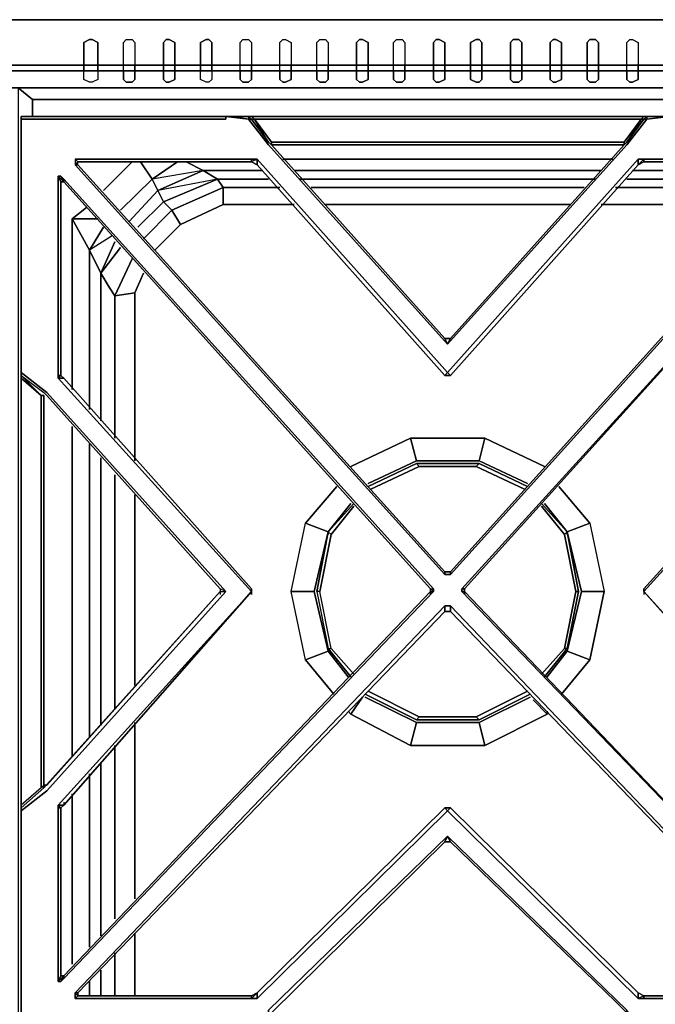
# Model space of a CAD drawing. Units: inches. Extents: x 0 to 35.9, y -30.9 to 0.
# Drawn here: x 23.1 to 31.3, y -12.7 to 0 of the extents above; entities that cross this region are included whole.
import ezdxf

# ---------------------------------------------------------------- set-up
doc = ezdxf.new("R2010")
doc.units = ezdxf.units.IN
doc.header["$MEASUREMENT"] = 0
doc.layers.get('0').update_dxf_attribs({"true_color": 0x5890e1})

msp = doc.modelspace()

# ---------------------------------------------------------------- linework, layer by layer
at = {"color": 56, "elevation": 0}
for points in [[(0, 0), (0, -0.585), (0, -0.805), (0.11, -0.878), (2.451, -0.878), (33.451, -0.878), (35.829, -0.878), (35.902, -0.805), (35.902, -0.585), (35.902, 0)], [(0.11, 0), (0.11, -0.585), (2.451, -0.585), (33.451, -0.585), (35.829, -0.585), (35.829, 0), (33.451, 0), (35.829, 0), (35.902, 0), (35.902, -0.585), (35.902, -0.805), (35.902, -0.585), (35.829, -0.658), (35.829, -0.878)], [(2.451, -0.658), (33.451, -0.658), (35.829, -0.658), (35.829, -0.585), (35.902, -0.585), (35.902, 0), (35.829, 0), (33.451, 0), (35.829, 0), (35.829, -0.585), (33.451, -0.585), (2.451, -0.585)], [(0.11, -0.585), (2.451, -0.585), (33.451, -0.585), (35.829, -0.585)], [(35.829, -0.658), (33.451, -0.658), (2.451, -0.658), (0.11, -0.658)], [(28.253, -5.713), (28.289, -5.75), (27.667, -6.042)], [(29.06, -5.713), (28.253, -5.713)], [(28.253, -5.713), (29.06, -5.713)], [(29.06, -5.713), (29.023, -5.75), (28.289, -5.75), (28.253, -5.713)], [(28.289, -5.75), (28.253, -5.713)], [(28.289, -5.75), (29.023, -5.75), (29.06, -5.713)], [(28.289, -5.75), (29.023, -5.75)], [(29.645, -6.042), (29.023, -5.75), (29.06, -5.713)], [(27.155, -8.093), (27.009, -7.361), (26.972, -7.361), (27.119, -8.093), (27.155, -8.093), (27.009, -7.361), (27.155, -6.627), (27.119, -6.591), (27.448, -6.225), (27.119, -6.591), (27.155, -6.627), (27.009, -7.361), (26.972, -7.361), (27.119, -8.093), (27.155, -8.093), (27.009, -7.361)], [(27.448, -6.262), (27.155, -6.627), (27.119, -6.591), (26.972, -7.361)], [(30.157, -6.627), (30.194, -6.591), (29.864, -6.225), (30.194, -6.591), (30.34, -7.361), (30.303, -7.361), (30.157, -6.627), (30.194, -6.591)], [(30.194, -8.093), (30.34, -7.361), (30.194, -6.591), (30.157, -6.627), (29.864, -6.262)], [(27.119, -6.591), (26.972, -7.361), (27.119, -8.093), (27.411, -8.459)], [(27.155, -6.627), (27.009, -7.361), (26.972, -7.361), (27.119, -6.591), (26.972, -7.361), (27.119, -8.093)], [(30.194, -8.093), (30.157, -8.093), (30.303, -7.361), (30.34, -7.361), (30.194, -6.591)], [(30.157, -6.627), (30.303, -7.361), (30.34, -7.361), (30.194, -8.093)], [(30.157, -8.093), (30.303, -7.361), (30.157, -6.627)], [(30.194, -8.093), (30.34, -7.361), (30.194, -6.591)], [(30.303, -7.361), (30.157, -8.093)], [(30.34, -7.361), (30.194, -8.093)], [(27.119, -8.093), (27.155, -8.093), (27.448, -8.422)], [(29.864, -8.422), (30.157, -8.093), (30.194, -8.093)], [(30.194, -8.093), (30.157, -8.093)], [(27.594, -8.68), (28.253, -9.009), (28.289, -8.973), (27.631, -8.641)], [(29.023, -8.973), (29.681, -8.641)], [(29.06, -9.009), (29.023, -8.973), (28.289, -8.973)]]:
    msp.add_lwpolyline(points, dxfattribs=at)
for points in [[(33.451, 0), (2.451, 0)], [(2.451, 0), (33.451, 0)], [(0.11, -0.658), (2.451, -0.658), (33.451, -0.658), (35.829, -0.658), (35.829, -0.878), (33.451, -0.878), (2.451, -0.878), (0.11, -0.878)], [(33.451, -0.878), (2.451, -0.878)], [(27.631, -6.006), (28.253, -5.713)], [(27.631, -6.006), (28.253, -5.713)], [(27.667, -6.042), (28.289, -5.75)], [(28.253, -5.713), (29.06, -5.713)], [(29.023, -5.75), (29.645, -6.042)], [(29.06, -5.713), (29.681, -6.006)], [(29.06, -5.713), (29.681, -6.006)], [(27.119, -6.591), (27.448, -6.225)], [(27.155, -6.627), (27.448, -6.262)], [(29.864, -6.225), (30.194, -6.591)], [(29.864, -6.262), (30.157, -6.627)], [(27.119, -6.627), (27.119, -6.591)], [(30.194, -6.627), (30.194, -6.591)], [(27.411, -8.459), (27.119, -8.093)], [(27.155, -8.093), (27.448, -8.422)], [(30.157, -8.093), (29.864, -8.422)], [(30.194, -8.093), (29.901, -8.459)], [(30.194, -8.093), (29.901, -8.459)], [(27.631, -8.641), (28.289, -8.973), (28.253, -9.009), (27.594, -8.68), (28.253, -9.009), (29.06, -9.009), (29.718, -8.68), (29.06, -9.009), (29.023, -8.973), (28.289, -8.973)], [(29.681, -8.641), (29.023, -8.973)], [(29.718, -8.68), (29.06, -9.009)], [(29.06, -9.009), (28.253, -9.009), (28.289, -8.973), (29.023, -8.973)], [(29.06, -9.009), (28.253, -9.009)]]:
    msp.add_lwpolyline(points, close=True, dxfattribs=at)
at = {"color": 98, "elevation": 0}
for points in [[(24.08, -0.256), (24.154, -0.293), (24.154, -0.585), (23.971, -0.585), (23.971, -0.293), (24.044, -0.256)], [(24.595, -0.256), (24.631, -0.293), (24.631, -0.585), (24.483, -0.585), (24.483, -0.293), (24.519, -0.256)], [(25.07, -0.256), (25.143, -0.293), (25.143, -0.585), (24.997, -0.585), (24.997, -0.293), (25.034, -0.256)], [(25.582, -0.256), (25.619, -0.293), (25.619, -0.585), (25.473, -0.585), (25.473, -0.293), (25.546, -0.256)], [(26.094, -0.256), (26.131, -0.293), (26.131, -0.585), (25.985, -0.585), (25.985, -0.293), (26.021, -0.256)], [(26.57, -0.256), (26.643, -0.293), (26.643, -0.585), (26.497, -0.585), (26.497, -0.293), (26.533, -0.256)], [(27.082, -0.256), (27.119, -0.293), (27.119, -0.585), (26.972, -0.585), (26.972, -0.293), (27.009, -0.256)], [(27.558, -0.256), (27.631, -0.293), (27.631, -0.585), (27.484, -0.585), (27.484, -0.293), (27.521, -0.256)], [(28.07, -0.256), (28.106, -0.293), (28.106, -0.585), (27.96, -0.585), (27.96, -0.293), (27.997, -0.256)], [(28.545, -0.256), (28.618, -0.293), (28.618, -0.585), (28.472, -0.585), (28.472, -0.293), (28.509, -0.256)], [(29.06, -0.256), (29.096, -0.293), (29.096, -0.585), (28.95, -0.585), (28.95, -0.293), (29.023, -0.256)], [(29.572, -0.256), (29.608, -0.293), (29.608, -0.585), (29.462, -0.585), (29.462, -0.293), (29.498, -0.256)], [(30.047, -0.256), (30.12, -0.293), (30.12, -0.585), (29.974, -0.585), (29.974, -0.293), (30.011, -0.256)], [(30.559, -0.256), (30.596, -0.293), (30.596, -0.585), (30.45, -0.585), (30.45, -0.293), (30.486, -0.256)], [(31.035, -0.256), (31.108, -0.293), (31.108, -0.585), (30.962, -0.585), (30.962, -0.293), (30.998, -0.256)], [(24.154, -0.585), (24.154, -0.658), (23.971, -0.658), (23.971, -0.585)], [(24.631, -0.585), (24.631, -0.658), (24.483, -0.658), (24.483, -0.585)], [(25.143, -0.585), (25.143, -0.658), (24.997, -0.658), (24.997, -0.585)], [(25.619, -0.585), (25.619, -0.658), (25.473, -0.658), (25.473, -0.585)], [(26.131, -0.585), (26.131, -0.658), (25.985, -0.658), (25.985, -0.585)], [(26.643, -0.585), (26.643, -0.658), (26.497, -0.658), (26.497, -0.585)], [(27.119, -0.585), (27.119, -0.658), (26.972, -0.658), (26.972, -0.585)], [(27.484, -0.585), (27.631, -0.585), (27.631, -0.658), (27.484, -0.658)], [(28.106, -0.585), (28.106, -0.658), (27.96, -0.658), (27.96, -0.585)], [(28.618, -0.585), (28.618, -0.658), (28.472, -0.658), (28.472, -0.585)], [(29.096, -0.585), (29.096, -0.658), (28.95, -0.658), (28.95, -0.585)], [(28.95, -0.585), (28.95, -0.658), (29.096, -0.658), (29.096, -0.585)], [(29.608, -0.585), (29.608, -0.658), (29.462, -0.658), (29.462, -0.585)], [(30.12, -0.585), (30.12, -0.658), (29.974, -0.658), (29.974, -0.585)], [(30.596, -0.585), (30.596, -0.658), (30.45, -0.658), (30.45, -0.585)], [(31.108, -0.585), (31.108, -0.658), (30.962, -0.658), (30.962, -0.585)], [(24.044, -0.805), (23.971, -0.768), (23.971, -0.658), (24.154, -0.658), (24.154, -0.768), (24.08, -0.805)], [(24.154, -0.768), (24.08, -0.805), (24.044, -0.805), (23.971, -0.768), (23.971, -0.658), (24.154, -0.658)], [(24.519, -0.805), (24.483, -0.768), (24.483, -0.658), (24.631, -0.658), (24.631, -0.768), (24.595, -0.805)], [(24.631, -0.768), (24.631, -0.658), (24.483, -0.658), (24.483, -0.768), (24.519, -0.805), (24.595, -0.805)], [(25.034, -0.805), (24.997, -0.768), (24.997, -0.658), (25.143, -0.658), (25.143, -0.768), (25.07, -0.805)], [(25.143, -0.768), (25.143, -0.658), (24.997, -0.658), (24.997, -0.768), (25.034, -0.805), (25.07, -0.805)], [(25.546, -0.805), (25.473, -0.768), (25.473, -0.658), (25.619, -0.658), (25.619, -0.768), (25.582, -0.805)], [(25.619, -0.768), (25.582, -0.805), (25.546, -0.805), (25.473, -0.768), (25.473, -0.658), (25.619, -0.658)], [(26.021, -0.805), (25.985, -0.768), (25.985, -0.658), (26.131, -0.658), (26.131, -0.768), (26.094, -0.805)], [(26.131, -0.768), (26.131, -0.658), (25.985, -0.658), (25.985, -0.768), (26.021, -0.805), (26.094, -0.805)], [(26.533, -0.805), (26.497, -0.768), (26.497, -0.658), (26.643, -0.658), (26.643, -0.768), (26.57, -0.805)], [(26.643, -0.768), (26.643, -0.658), (26.497, -0.658), (26.497, -0.768), (26.533, -0.805), (26.57, -0.805)], [(27.009, -0.805), (26.972, -0.768), (26.972, -0.658), (27.119, -0.658), (27.119, -0.768), (27.082, -0.805)], [(27.119, -0.768), (27.119, -0.658), (26.972, -0.658), (26.972, -0.768), (27.009, -0.805), (27.082, -0.805)], [(27.521, -0.805), (27.484, -0.768), (27.484, -0.658), (27.631, -0.658), (27.631, -0.768), (27.558, -0.805)], [(27.997, -0.805), (27.96, -0.768), (27.96, -0.658), (28.106, -0.658), (28.106, -0.768), (28.07, -0.805)], [(28.106, -0.768), (28.106, -0.658), (27.96, -0.658), (27.96, -0.768), (27.997, -0.805), (28.07, -0.805)], [(28.509, -0.805), (28.472, -0.768), (28.472, -0.658), (28.618, -0.658), (28.618, -0.768), (28.545, -0.805)], [(28.618, -0.768), (28.618, -0.658), (28.472, -0.658), (28.472, -0.768), (28.509, -0.805), (28.545, -0.805)], [(29.023, -0.805), (28.95, -0.768), (28.95, -0.658), (29.096, -0.658), (29.096, -0.768), (29.06, -0.805)], [(29.498, -0.805), (29.462, -0.768), (29.462, -0.658), (29.608, -0.658), (29.608, -0.768), (29.572, -0.805)], [(29.608, -0.768), (29.608, -0.658), (29.462, -0.658), (29.462, -0.768), (29.498, -0.805), (29.572, -0.805)], [(30.011, -0.805), (29.974, -0.768), (29.974, -0.658), (30.12, -0.658), (30.12, -0.768), (30.047, -0.805)], [(30.12, -0.768), (30.12, -0.658), (29.974, -0.658), (29.974, -0.768), (30.011, -0.805), (30.047, -0.805)], [(30.486, -0.805), (30.45, -0.768), (30.45, -0.658), (30.596, -0.658), (30.596, -0.768), (30.559, -0.805)], [(30.596, -0.768), (30.596, -0.658), (30.45, -0.658), (30.45, -0.768), (30.486, -0.805), (30.559, -0.805)], [(30.998, -0.805), (30.962, -0.768), (30.962, -0.658), (31.108, -0.658), (31.108, -0.768), (31.035, -0.805)], [(31.108, -0.768), (31.108, -0.658), (30.962, -0.658), (30.962, -0.768), (30.998, -0.805), (31.035, -0.805)]]:
    msp.add_lwpolyline(points, close=True, dxfattribs=at)
for points in [[(23.971, -0.585), (24.154, -0.585), (24.154, -0.293), (24.08, -0.256), (24.044, -0.256), (23.971, -0.293), (23.971, -0.585), (23.971, -0.658)], [(24.483, -0.658), (24.483, -0.585), (24.483, -0.293), (24.519, -0.256), (24.595, -0.256), (24.631, -0.293), (24.631, -0.585), (24.483, -0.585)], [(24.997, -0.585), (25.143, -0.585), (25.143, -0.293), (25.07, -0.256), (25.034, -0.256), (24.997, -0.293), (24.997, -0.585), (24.997, -0.658)], [(25.473, -0.585), (25.619, -0.585), (25.619, -0.293), (25.582, -0.256), (25.546, -0.256), (25.473, -0.293), (25.473, -0.585), (25.473, -0.658)], [(25.985, -0.658), (25.985, -0.585), (25.985, -0.293), (26.021, -0.256), (26.094, -0.256), (26.131, -0.293), (26.131, -0.585), (25.985, -0.585)], [(26.497, -0.658), (26.497, -0.585), (26.497, -0.293), (26.533, -0.256), (26.57, -0.256), (26.643, -0.293), (26.643, -0.585), (26.497, -0.585)], [(26.972, -0.658), (26.972, -0.585), (26.972, -0.293), (27.009, -0.256), (27.082, -0.256), (27.119, -0.293), (27.119, -0.585), (26.972, -0.585)], [(27.631, -0.658), (27.484, -0.658), (27.484, -0.768), (27.521, -0.805), (27.558, -0.805), (27.631, -0.768), (27.631, -0.658), (27.631, -0.585), (27.631, -0.293), (27.558, -0.256), (27.521, -0.256), (27.484, -0.293), (27.484, -0.585), (27.484, -0.658)], [(27.96, -0.658), (27.96, -0.585), (27.96, -0.293), (27.997, -0.256), (28.07, -0.256), (28.106, -0.293), (28.106, -0.585), (27.96, -0.585)], [(28.472, -0.585), (28.618, -0.585), (28.618, -0.293), (28.545, -0.256), (28.509, -0.256), (28.472, -0.293), (28.472, -0.585), (28.472, -0.658)], [(29.023, -0.256), (28.95, -0.293), (28.95, -0.585)], [(29.096, -0.585), (29.096, -0.293), (29.06, -0.256), (29.023, -0.256)], [(29.462, -0.585), (29.608, -0.585), (29.608, -0.293), (29.572, -0.256), (29.498, -0.256), (29.462, -0.293), (29.462, -0.585), (29.462, -0.658)], [(29.974, -0.585), (30.12, -0.585), (30.12, -0.293), (30.047, -0.256), (30.011, -0.256), (29.974, -0.293), (29.974, -0.585), (29.974, -0.658)], [(30.45, -0.585), (30.596, -0.585), (30.596, -0.293), (30.559, -0.256), (30.486, -0.256), (30.45, -0.293), (30.45, -0.585), (30.45, -0.658)], [(30.962, -0.658), (30.962, -0.585), (30.962, -0.293), (30.998, -0.256), (31.035, -0.256), (31.108, -0.293), (31.108, -0.585), (30.962, -0.585)], [(24.154, -0.658), (24.154, -0.585)], [(24.631, -0.658), (24.631, -0.585)], [(25.143, -0.658), (25.143, -0.585)], [(25.619, -0.658), (25.619, -0.585)], [(26.131, -0.658), (26.131, -0.585)], [(26.643, -0.658), (26.643, -0.585)], [(27.119, -0.658), (27.119, -0.585)], [(27.631, -0.585), (27.484, -0.585)], [(28.106, -0.658), (28.106, -0.585)], [(28.618, -0.658), (28.618, -0.585)], [(29.608, -0.658), (29.608, -0.585)], [(30.12, -0.658), (30.12, -0.585)], [(30.596, -0.658), (30.596, -0.585)], [(31.108, -0.658), (31.108, -0.585)], [(28.95, -0.658), (28.95, -0.768), (29.023, -0.805), (29.06, -0.805), (29.096, -0.768), (29.096, -0.658)]]:
    msp.add_lwpolyline(points, dxfattribs=at)
at = {"color": 216, "elevation": 0}
for points in [[(23.312, -1.026), (23.129, -0.878)], [(23.312, -1.026), (23.312, -1.246)], [(23.312, -1.026), (28.655, -1.026)], [(34, -1.026), (28.655, -1.026)], [(24.595, -1.831), (24.227, -2.197)], [(24.704, -1.831), (24.851, -2.051), (25.18, -1.831), (24.851, -2.051)], [(25.29, -1.831), (25.509, -1.941)], [(26.533, -1.795), (28.655, -1.795)], [(28.655, -1.795), (30.779, -1.795)], [(24.924, -2.197), (25.509, -1.941), (25.692, -2.051), (24.997, -2.343)], [(26.277, -1.941), (25.509, -1.941)], [(28.655, -1.941), (26.68, -1.941)], [(30.632, -1.941), (28.655, -1.941)], [(31.803, -1.941), (31.035, -1.941)], [(24.851, -2.051), (24.446, -2.453)], [(24.997, -2.343), (25.692, -2.051), (25.765, -2.16), (25.107, -2.453)], [(25.692, -2.051), (26.35, -2.051)], [(26.753, -2.051), (28.655, -2.051)], [(28.655, -2.051), (30.559, -2.051)], [(30.962, -2.051), (31.584, -2.051)], [(24.924, -2.197), (24.558, -2.599)], [(25.107, -2.453), (25.765, -2.16), (25.765, -2.38), (25.216, -2.636)], [(26.497, -2.16), (25.765, -2.16)], [(28.655, -2.16), (26.899, -2.16)], [(30.413, -2.16), (28.655, -2.16)], [(31.51, -2.16), (30.815, -2.16)], [(24.997, -2.343), (24.668, -2.672)], [(25.765, -2.38), (26.68, -2.38)], [(27.082, -2.38), (28.655, -2.38)], [(28.655, -2.38), (30.23, -2.38)], [(30.632, -2.38), (31.51, -2.38)], [(24.007, -2.416), (23.824, -2.563)], [(25.107, -2.453), (24.741, -2.819)], [(23.824, -2.563), (24.154, -2.563)], [(23.824, -2.563), (23.824, -4.76)], [(25.216, -2.636), (24.887, -2.967)], [(24.373, -2.858), (24.19, -3.26)], [(24.044, -2.967), (24.044, -5.018)], [(24.595, -3.077), (24.373, -3.553)], [(24.19, -3.26), (24.3, -3.443)], [(24.19, -3.26), (24.19, -5.164)], [(24.741, -3.26), (24.631, -3.516)], [(24.373, -3.553), (24.3, -3.443)], [(24.631, -3.516), (24.631, -5.676)], [(24.373, -3.553), (24.373, -5.384)], [(23.824, -5.237), (23.824, -9.485)], [(24.044, -5.457), (24.044, -9.229)], [(24.19, -5.64), (24.19, -9.083)], [(24.373, -5.859), (24.373, -8.863)], [(24.631, -6.115), (24.631, -8.568)], [(24.631, -9.046), (24.631, -11.316)], [(24.373, -9.339), (24.373, -11.572)], [(24.19, -9.558), (24.19, -11.792)], [(24.044, -9.704), (24.044, -11.938)], [(23.824, -9.961), (23.824, -12.157)], [(24.631, -11.755), (24.631, -12.562)], [(24.373, -12.011), (24.373, -12.562)], [(24.19, -12.231), (24.19, -12.562)], [(24.044, -12.377), (24.044, -12.562)]]:
    msp.add_lwpolyline(points, close=True, dxfattribs=at)
for points in [[(23.312, -1.026), (23.129, -0.878), (23.129, -25.085), (28.655, -25.085), (23.129, -25.085), (23.202, -25.012)], [(23.312, -1.026), (28.655, -1.026), (34, -1.026), (34.146, -0.878)], [(23.312, -1.026), (23.312, -1.246)], [(24.595, -1.831), (24.227, -2.197)], [(24.704, -1.831), (24.851, -2.051)], [(25.29, -1.831), (25.509, -1.941), (24.924, -2.197), (24.851, -2.051), (25.18, -1.831)], [(26.533, -1.795), (28.655, -1.795)], [(28.655, -1.795), (30.779, -1.795)], [(24.924, -2.197), (25.509, -1.941), (24.851, -2.051)], [(25.216, -2.636), (25.765, -2.38), (25.765, -2.16), (25.692, -2.051), (25.509, -1.941)], [(26.277, -1.941), (25.509, -1.941)], [(25.692, -2.051), (25.509, -1.941)], [(28.655, -1.941), (26.68, -1.941)], [(30.632, -1.941), (28.655, -1.941)], [(31.803, -1.941), (31.035, -1.941)], [(24.446, -2.453), (24.851, -2.051), (24.924, -2.197), (24.558, -2.599)], [(24.924, -2.197), (24.851, -2.051)], [(24.997, -2.343), (25.692, -2.051), (24.924, -2.197)], [(25.692, -2.051), (26.35, -2.051)], [(25.765, -2.16), (25.692, -2.051)], [(26.753, -2.051), (28.655, -2.051)], [(28.655, -2.051), (30.559, -2.051)], [(30.962, -2.051), (31.584, -2.051)], [(24.924, -2.197), (24.997, -2.343)], [(24.997, -2.343), (24.924, -2.197)], [(25.107, -2.453), (25.765, -2.16)], [(26.497, -2.16), (25.765, -2.16)], [(25.765, -2.38), (25.765, -2.16)], [(28.655, -2.16), (26.899, -2.16)], [(30.413, -2.16), (28.655, -2.16)], [(31.51, -2.16), (30.815, -2.16)], [(24.668, -2.672), (24.997, -2.343), (25.107, -2.453), (24.741, -2.819)], [(25.107, -2.453), (24.997, -2.343)], [(25.216, -2.636), (25.765, -2.38), (26.68, -2.38)], [(27.082, -2.38), (28.655, -2.38)], [(28.655, -2.38), (30.23, -2.38)], [(30.632, -2.38), (31.51, -2.38)], [(24.007, -2.416), (23.824, -2.563), (23.824, -4.76)], [(25.107, -2.453), (25.216, -2.636), (24.887, -2.967)], [(25.216, -2.636), (25.107, -2.453)], [(24.044, -2.967), (24.227, -2.672), (24.044, -2.967), (23.824, -2.563)], [(23.824, -2.563), (24.044, -2.967)], [(24.044, -2.967), (23.824, -2.563)], [(24.373, -2.858), (24.19, -3.26), (24.044, -2.967), (24.227, -2.672)], [(24.336, -2.782), (24.044, -2.967)], [(24.044, -5.018), (24.044, -2.967), (24.19, -3.26), (24.19, -5.164)], [(24.19, -3.26), (24.044, -2.967)], [(24.373, -3.553), (24.3, -3.443), (24.19, -3.26), (24.446, -2.931), (24.19, -3.26)], [(24.595, -3.077), (24.373, -3.553)], [(24.741, -3.26), (24.631, -3.516), (24.373, -3.553)], [(24.373, -3.553), (24.631, -3.516), (24.631, -5.676)], [(24.631, -3.516), (24.373, -3.553)], [(24.373, -3.553), (24.373, -5.384)], [(23.824, -5.237), (23.824, -9.485)], [(24.044, -9.229), (24.044, -5.457)], [(24.19, -5.64), (24.19, -9.083)], [(24.373, -5.859), (24.373, -8.863)], [(24.631, -6.115), (24.631, -8.568)], [(24.631, -9.046), (24.631, -11.316)], [(24.373, -9.339), (24.373, -11.572)], [(24.19, -9.558), (24.19, -11.792)], [(24.044, -11.938), (24.044, -9.704)], [(23.824, -9.961), (23.824, -12.157)], [(24.631, -11.755), (24.631, -12.562)], [(24.373, -12.011), (24.373, -12.562)], [(24.19, -12.231), (24.19, -12.562)], [(24.044, -12.562), (24.044, -12.377)]]:
    msp.add_lwpolyline(points, dxfattribs=at)
at = {"color": 61, "elevation": 0}
for points in [[(23.166, -1.282), (23.385, -1.282), (25.802, -1.282), (25.802, -1.246), (26.094, -1.282), (26.35, -1.612), (28.655, -4.174), (30.962, -1.612), (31.218, -1.282), (31.51, -1.246), (31.51, -1.282), (33.927, -1.282), (34.146, -1.282), (34.146, -1.539), (34.146, -4.211), (34.146, -4.174), (34.146, -4.54), (33.817, -4.798), (31.51, -7.361)], [(23.166, -1.246), (23.166, -1.282)], [(25.875, -1.246), (25.802, -1.246), (23.385, -1.246), (23.166, -1.246)], [(25.875, -1.246), (25.802, -1.246), (25.802, -1.282), (23.385, -1.282), (23.166, -1.282), (23.166, -1.246), (23.166, -1.282)], [(28.618, -4.101), (28.655, -4.174), (26.35, -1.612), (26.094, -1.282), (25.802, -1.246)], [(31.218, -1.246), (31.181, -1.246), (28.655, -1.246), (26.131, -1.246), (26.094, -1.246), (25.875, -1.246)], [(26.094, -1.282), (25.875, -1.246)], [(26.094, -1.246), (26.131, -1.246), (26.168, -1.282), (26.131, -1.282), (26.094, -1.246), (26.094, -1.282)], [(26.131, -1.282), (26.094, -1.246), (26.131, -1.246)], [(26.168, -1.282), (26.131, -1.246), (28.655, -1.246)], [(28.655, -1.282), (26.168, -1.282), (28.655, -1.282), (31.145, -1.282), (31.181, -1.246)], [(28.655, -1.246), (31.181, -1.246), (31.145, -1.282), (28.655, -1.282)], [(31.437, -1.246), (31.51, -1.246), (31.51, -1.282), (31.51, -1.246), (31.218, -1.282), (30.962, -1.612)], [(31.218, -1.246), (31.181, -1.282)], [(31.218, -1.246), (31.218, -1.282), (31.181, -1.282)], [(31.218, -1.246), (31.218, -1.282)], [(31.51, -1.246), (31.218, -1.246)], [(23.495, -4.798), (23.166, -4.54), (23.166, -4.174), (23.166, -4.211), (23.166, -1.539), (23.166, -1.282), (23.166, -1.502), (23.166, -4.174), (23.166, -4.284)], [(23.166, -1.282), (23.166, -1.502)], [(26.131, -1.282), (26.094, -1.282), (26.35, -1.612), (28.655, -4.174), (28.618, -4.101), (26.387, -1.612), (26.387, -1.575), (28.655, -1.575)], [(26.35, -1.575), (26.131, -1.282)], [(26.35, -1.575), (26.168, -1.282), (26.387, -1.575), (26.387, -1.612)], [(30.925, -1.612), (30.925, -1.575), (31.145, -1.282), (30.925, -1.575), (30.925, -1.612), (28.655, -1.612), (30.925, -1.612), (30.742, -1.612)], [(30.925, -1.575), (31.181, -1.282), (31.145, -1.282)], [(31.181, -1.282), (30.962, -1.575)], [(31.145, -1.282), (31.181, -1.282)], [(23.166, -1.502), (23.166, -4.174), (23.166, -4.284)], [(26.35, -1.575), (26.387, -1.612)], [(28.655, -1.575), (30.925, -1.575), (28.655, -1.575), (26.387, -1.575)], [(28.618, -4.101), (26.387, -1.612), (28.655, -1.612), (30.925, -1.612)], [(28.655, -1.612), (26.387, -1.612)], [(30.925, -1.612), (28.655, -1.612)], [(30.962, -1.612), (28.655, -4.174), (28.692, -4.101)], [(30.925, -1.612), (28.692, -4.101)], [(30.925, -1.612), (30.962, -1.575)], [(30.925, -1.575), (30.925, -1.612)], [(30.962, -1.575), (30.925, -1.612)], [(33.451, -1.795), (31.181, -1.795), (31.108, -1.795), (28.655, -4.54), (26.204, -1.795), (26.131, -1.795), (23.861, -1.795)], [(23.897, -1.831), (23.861, -1.795), (23.861, -1.868)], [(23.897, -1.868), (23.861, -1.868), (28.618, -7.142), (28.618, -7.105), (23.897, -1.868), (23.897, -1.831), (26.131, -1.831), (26.131, -1.795), (23.861, -1.795)], [(23.861, -1.868), (28.618, -7.142), (28.692, -7.142), (33.451, -1.868)], [(26.131, -1.795), (26.204, -1.795), (26.131, -1.831), (26.204, -1.868), (26.131, -1.831), (23.897, -1.831)], [(23.897, -1.831), (26.131, -1.831)], [(23.897, -1.868), (23.897, -1.831)], [(28.618, -7.105), (23.897, -1.868), (23.897, -1.831)], [(28.618, -7.105), (23.897, -1.868)], [(26.131, -1.831), (26.204, -1.868), (26.204, -1.795), (28.655, -4.54), (28.618, -4.577)], [(26.204, -1.868), (28.618, -4.577)], [(28.618, -4.577), (28.692, -4.577), (28.655, -4.54), (31.108, -1.795), (31.108, -1.868)], [(33.415, -1.868), (28.692, -7.105)], [(28.692, -4.577), (31.108, -1.868)], [(33.415, -1.868), (33.451, -1.868), (28.692, -7.142), (28.692, -7.105)], [(31.108, -1.868), (31.181, -1.831), (31.181, -1.795), (33.451, -1.795), (33.415, -1.831)], [(31.108, -1.868), (31.181, -1.831), (31.108, -1.868), (31.181, -1.795), (31.108, -1.795)], [(31.181, -1.831), (33.415, -1.831)], [(23.678, -2.014), (23.641, -2.014)], [(23.641, -2.014), (23.641, -4.577), (23.641, -4.613)], [(23.641, -2.014), (23.678, -2.014), (23.715, -2.087), (23.715, -2.051)], [(23.678, -2.087), (23.641, -2.014), (23.715, -2.087)], [(23.641, -4.577), (23.641, -2.014), (23.678, -2.014)], [(31.181, -7.361), (33.671, -4.613), (33.671, -4.577), (33.671, -2.014), (33.634, -2.014), (33.634, -2.051), (33.634, -4.577), (33.634, -4.54)], [(23.678, -4.54), (23.678, -4.577), (23.678, -2.087)], [(23.715, -2.087), (28.436, -7.325)], [(28.874, -7.325), (33.634, -2.051), (28.838, -7.325)], [(23.166, -4.284), (23.166, -4.174)], [(28.618, -4.101), (28.692, -4.101), (28.655, -4.174)], [(28.692, -4.101), (28.618, -4.101)], [(23.166, -4.504), (23.166, -4.54), (23.166, -7.361), (23.166, -10.18), (23.166, -10.217), (23.166, -10.436)], [(23.166, -4.54), (23.166, -4.504)], [(23.166, -4.504), (23.166, -4.577)], [(23.166, -4.577), (23.166, -4.504), (23.166, -4.54), (23.166, -7.361), (23.166, -10.18), (23.166, -10.217), (23.166, -10.436), (23.166, -10.509), (23.166, -10.18), (23.166, -10.143), (23.166, -10.217), (23.166, -10.18), (23.166, -10.436), (23.166, -10.217), (23.166, -10.143), (23.458, -9.887), (23.458, -9.851), (23.458, -7.361), (23.458, -4.835), (23.458, -5.018)], [(25.802, -7.361), (23.495, -4.798), (23.166, -4.54), (23.166, -4.577), (23.458, -4.798), (23.495, -4.835), (25.729, -7.325)], [(23.166, -7.361), (23.166, -4.54)], [(23.166, -4.54), (23.166, -4.613), (23.166, -7.325), (23.166, -7.398)], [(23.166, -7.398), (23.166, -10.107), (23.166, -10.18), (23.166, -10.107), (23.166, -10.143), (23.458, -9.887), (25.729, -7.361), (25.802, -7.361), (23.495, -9.924), (23.166, -10.18), (23.166, -7.361), (23.166, -4.54)], [(23.678, -4.54), (23.678, -4.577)], [(28.655, -4.54), (28.692, -4.577), (28.618, -4.577)], [(23.166, -4.577), (23.458, -4.798)], [(23.495, -9.851), (23.422, -9.887), (23.422, -7.398), (23.422, -7.325), (23.422, -4.835), (23.166, -4.577), (23.458, -4.798), (23.495, -4.835)], [(23.166, -4.577), (23.458, -4.798)], [(23.166, -7.325), (23.166, -4.613), (23.422, -4.835), (23.422, -7.325)], [(26.131, -7.361), (23.641, -10.107), (23.715, -10.107), (26.131, -7.361), (23.641, -4.613), (23.715, -4.613), (23.678, -4.577)], [(23.641, -4.613), (26.131, -7.361)], [(23.715, -10.07), (23.715, -10.107), (26.131, -7.361), (23.641, -4.613), (23.715, -4.613), (26.131, -7.325)], [(26.131, -7.325), (23.715, -4.613)], [(33.634, -4.613), (31.181, -7.325)], [(33.634, -4.613), (31.181, -7.325), (31.181, -7.361), (33.634, -10.107), (31.181, -7.361), (31.181, -7.325), (33.634, -4.613), (33.671, -4.613), (31.181, -7.361), (33.671, -10.107), (33.634, -10.107), (33.634, -10.143)], [(23.495, -4.835), (23.458, -4.798)], [(25.802, -7.361), (23.495, -4.798)], [(23.458, -7.361), (23.458, -4.835), (23.422, -4.835), (23.422, -7.325), (23.422, -7.398)], [(23.458, -9.851), (23.458, -7.361), (23.458, -4.835)], [(23.458, -4.872), (23.458, -4.835)], [(23.458, -4.872), (23.458, -4.835), (23.458, -7.361), (23.458, -9.851), (23.458, -9.887), (25.729, -7.361), (25.729, -7.398)], [(23.495, -4.835), (25.729, -7.325)], [(28.179, -5.384), (29.133, -5.384)], [(28.253, -5.676), (29.06, -5.676), (29.681, -5.969), (29.06, -5.676), (29.133, -5.384), (28.179, -5.384)], [(28.253, -5.676), (28.179, -5.384)], [(29.06, -5.676), (28.253, -5.676)], [(27.119, -6.591), (26.826, -6.481), (27.228, -6.006), (26.826, -6.481), (27.119, -6.591), (26.936, -7.361), (26.643, -7.361)], [(26.643, -7.361), (26.826, -6.481)], [(30.194, -8.129), (30.376, -7.361), (30.194, -6.591), (30.486, -6.481)], [(30.486, -6.481), (30.669, -7.361), (30.376, -7.361), (30.669, -7.361), (30.486, -8.239)], [(30.486, -6.481), (30.669, -7.361)], [(27.119, -6.591), (26.936, -7.361), (27.119, -8.129)], [(26.936, -7.361), (27.119, -6.591)], [(30.194, -8.129), (30.376, -7.361), (30.194, -6.591)], [(30.194, -6.591), (30.376, -7.361), (30.194, -8.129)], [(30.486, -8.239), (30.669, -7.361), (30.376, -7.361), (30.194, -6.591)], [(28.692, -7.105), (28.618, -7.105)], [(28.692, -7.142), (28.618, -7.142)], [(23.166, -7.325), (23.166, -7.398)], [(23.422, -7.398), (23.422, -7.325)], [(23.715, -10.107), (23.678, -10.143), (23.715, -10.107), (26.131, -7.361), (26.131, -7.325)], [(25.729, -7.325), (25.729, -7.361)], [(26.131, -7.325), (26.131, -7.361), (26.131, -7.398)], [(31.584, -7.325), (31.584, -7.361), (31.51, -7.361), (33.817, -9.924), (34.146, -10.18), (34.146, -10.509), (34.146, -12.855), (34.146, -13.111), (33.927, -13.111), (31.51, -13.111), (31.51, -13.147), (31.218, -13.111), (30.962, -12.745), (28.655, -10.509), (26.35, -12.745)], [(28.436, -7.325), (28.472, -7.325)], [(28.472, -7.361), (28.472, -7.325)], [(28.838, -7.325), (28.874, -7.325), (28.874, -7.361), (28.838, -7.361)], [(28.874, -7.361), (28.874, -7.325), (28.838, -7.325)], [(28.874, -7.325), (28.874, -7.361), (28.874, -7.398)], [(31.181, -7.325), (31.181, -7.361), (31.181, -7.398)], [(31.181, -7.325), (31.181, -7.361), (31.181, -7.398)], [(23.166, -10.509), (23.166, -12.891), (23.166, -13.111), (23.166, -12.855), (23.166, -10.509), (23.166, -10.18), (23.495, -9.924), (25.802, -7.361)], [(23.166, -10.18), (23.166, -7.361)], [(23.422, -7.398), (23.422, -9.887), (23.166, -10.107), (23.166, -7.398)], [(23.458, -7.361), (23.458, -9.851), (23.422, -9.887), (23.422, -7.398)], [(26.131, -7.398), (26.131, -7.361), (23.641, -10.107), (23.641, -10.143)], [(28.436, -7.361), (23.715, -12.304)], [(23.715, -12.304), (28.436, -7.361)], [(28.436, -7.361), (28.472, -7.361), (23.715, -12.34), (23.715, -12.304)], [(25.729, -7.361), (25.729, -7.398)], [(26.826, -8.239), (26.643, -7.361)], [(28.838, -7.361), (33.634, -12.34), (28.874, -7.361), (28.874, -7.398)], [(28.838, -7.361), (33.634, -12.34), (33.671, -12.377), (33.671, -10.143), (33.671, -10.107)], [(33.671, -12.377), (33.671, -10.143), (33.671, -10.107), (31.181, -7.361), (33.634, -10.107), (33.634, -10.07)], [(26.204, -12.599), (28.655, -10.18), (31.108, -12.599), (31.181, -12.599), (33.451, -12.599), (33.451, -12.562), (33.451, -12.523), (28.692, -7.544), (28.618, -7.544), (23.861, -12.523)], [(28.618, -7.544), (28.692, -7.544)], [(28.692, -7.617), (28.692, -7.544), (33.451, -12.523), (33.415, -12.523)], [(23.897, -12.523), (28.618, -7.617)], [(23.897, -12.523), (28.618, -7.617), (28.692, -7.617)], [(28.692, -7.617), (33.415, -12.523)], [(27.119, -8.129), (27.375, -8.459)], [(30.486, -8.239), (30.194, -8.129)], [(27.558, -8.717), (27.411, -8.936)], [(27.594, -8.717), (28.253, -9.046), (29.06, -9.046)], [(29.755, -8.753), (29.937, -8.936)], [(28.179, -9.339), (27.411, -8.936)], [(27.411, -8.936), (28.179, -9.339), (28.253, -9.046)], [(29.06, -9.046), (28.253, -9.046)], [(28.253, -9.046), (29.06, -9.046)], [(28.253, -9.046), (29.06, -9.046), (29.133, -9.339)], [(23.458, -9.887), (23.458, -9.851), (23.495, -9.851), (23.422, -9.887), (23.166, -10.107), (23.166, -10.143), (23.166, -10.217)], [(23.458, -9.851), (23.495, -9.851), (23.422, -9.887)], [(23.715, -10.07), (23.715, -10.107), (23.678, -10.143)], [(23.166, -10.217), (23.166, -10.18)], [(23.678, -12.304), (23.678, -10.143)], [(26.204, -12.599), (26.131, -12.599), (26.204, -12.523), (26.131, -12.562), (26.204, -12.523), (26.204, -12.599), (28.655, -10.18), (28.618, -10.143)], [(28.618, -10.143), (26.204, -12.523)], [(28.618, -10.143), (28.692, -10.143), (28.655, -10.18)], [(28.618, -10.143), (28.692, -10.143), (31.108, -12.523)], [(31.181, -12.562), (31.108, -12.523), (31.108, -12.599), (28.655, -10.18), (28.692, -10.143)], [(31.108, -12.523), (31.108, -12.599), (28.655, -10.18), (28.692, -10.143)], [(31.108, -12.523), (28.692, -10.143)], [(23.166, -10.436), (23.166, -10.509), (23.166, -12.891), (23.166, -13.111)], [(26.35, -12.781), (26.35, -12.745), (28.655, -10.509), (28.618, -10.582), (26.387, -12.781), (26.387, -12.818), (26.168, -13.111), (26.131, -13.111)], [(31.145, -13.111), (28.655, -13.111), (26.168, -13.111), (26.387, -12.818), (26.387, -12.781), (26.131, -13.111), (26.387, -12.781), (28.618, -10.582), (28.655, -10.509), (26.35, -12.745), (26.35, -12.781)], [(31.181, -13.147), (31.145, -13.111), (30.925, -12.818), (30.925, -12.781), (30.962, -12.781), (30.962, -12.745), (28.655, -10.509), (28.692, -10.582), (28.618, -10.582), (26.387, -12.781), (28.655, -12.781), (30.925, -12.781), (30.925, -12.818)], [(28.655, -10.509), (28.692, -10.582), (28.618, -10.582)], [(30.815, -12.635), (28.692, -10.582), (28.655, -10.509), (30.962, -12.745), (30.962, -12.781)], [(26.387, -12.781), (28.618, -10.582)], [(28.692, -10.582), (30.815, -12.635), (30.962, -12.781), (31.181, -13.111), (30.925, -12.781), (28.655, -12.781), (26.387, -12.781)], [(23.641, -12.377), (23.678, -12.304)], [(23.678, -12.304), (23.715, -12.304)], [(23.897, -12.562), (23.861, -12.599), (23.861, -12.523), (23.861, -12.599)], [(23.897, -12.523), (23.897, -12.562), (23.861, -12.523)], [(23.897, -12.562), (23.897, -12.523)], [(26.204, -12.523), (26.131, -12.562)], [(33.451, -12.523), (33.451, -12.562), (33.415, -12.523), (33.415, -12.562), (31.181, -12.562), (33.415, -12.562), (33.451, -12.599), (31.181, -12.599)], [(26.131, -12.562), (23.897, -12.562), (26.131, -12.562), (26.131, -12.599), (23.861, -12.599)], [(23.861, -12.599), (26.131, -12.599), (26.204, -12.599)], [(26.131, -12.562), (23.897, -12.562)], [(33.415, -12.562), (31.181, -12.562)]]:
    msp.add_lwpolyline(points, dxfattribs=at)
for points in [[(23.166, -1.282), (23.166, -1.246), (23.385, -1.246), (25.802, -1.246), (25.802, -1.282), (23.385, -1.282)], [(23.385, -1.246), (23.166, -1.246), (23.385, -1.246), (25.802, -1.246)], [(23.166, -1.282), (23.166, -1.246)], [(25.802, -1.246), (25.802, -1.282)], [(25.875, -1.246), (26.094, -1.246), (26.094, -1.282), (25.802, -1.246)], [(26.131, -1.246), (26.094, -1.246), (25.875, -1.246), (26.094, -1.246), (26.094, -1.282), (26.131, -1.282), (26.168, -1.282)], [(26.094, -1.246), (26.131, -1.282)], [(26.131, -1.246), (28.655, -1.246)], [(28.655, -1.246), (31.181, -1.246)], [(31.218, -1.246), (31.181, -1.282), (31.145, -1.282), (31.181, -1.246)], [(31.181, -1.282), (31.218, -1.246)], [(31.181, -1.246), (31.218, -1.246)], [(31.218, -1.246), (31.51, -1.246), (31.218, -1.282)], [(23.166, -1.282), (23.166, -1.539), (23.166, -4.211), (23.166, -4.174), (23.166, -4.284), (23.166, -4.174), (23.166, -1.502)], [(23.166, -4.284), (23.166, -4.174), (23.166, -4.211), (23.166, -1.539), (23.166, -1.282), (23.166, -1.502), (23.166, -4.174)], [(26.35, -1.575), (26.131, -1.282), (26.168, -1.282), (26.387, -1.575), (26.387, -1.612)], [(26.131, -1.282), (26.35, -1.575)], [(26.168, -1.282), (28.655, -1.282), (31.145, -1.282), (30.925, -1.575), (28.655, -1.575), (26.387, -1.575)], [(31.218, -1.282), (30.962, -1.612), (28.655, -4.174), (28.692, -4.101), (30.925, -1.612), (30.962, -1.575), (31.181, -1.282)], [(30.962, -1.575), (31.181, -1.282)], [(26.35, -1.575), (26.387, -1.612)], [(26.387, -1.612), (28.618, -4.101)], [(28.655, -1.612), (26.387, -1.612)], [(28.692, -4.101), (30.925, -1.612)], [(30.925, -1.612), (30.742, -1.612)], [(23.897, -1.831), (23.861, -1.795), (26.131, -1.795), (26.131, -1.831)], [(23.861, -1.795), (23.861, -1.868), (23.897, -1.831)], [(23.861, -1.868), (23.897, -1.868), (23.897, -1.831)], [(23.897, -1.868), (28.618, -7.105), (28.618, -7.142), (23.861, -1.868)], [(26.131, -1.831), (26.131, -1.795), (26.204, -1.795), (26.204, -1.868)], [(26.204, -1.868), (26.204, -1.795), (28.655, -4.54), (28.618, -4.577)], [(28.618, -4.577), (26.204, -1.868)], [(31.108, -1.868), (28.692, -4.577), (28.655, -4.54), (31.108, -1.795)], [(33.415, -1.868), (33.451, -1.868), (28.692, -7.142), (28.692, -7.105)], [(28.692, -7.105), (33.415, -1.868)], [(31.108, -1.868), (28.692, -4.577)], [(31.181, -1.795), (31.181, -1.831), (31.108, -1.868), (31.108, -1.795)], [(31.181, -1.831), (31.181, -1.795), (33.451, -1.795), (33.415, -1.831)], [(33.415, -1.831), (31.181, -1.831)], [(23.715, -12.34), (23.678, -12.377), (23.641, -12.377), (23.641, -10.143), (23.641, -12.377), (23.678, -12.377), (23.715, -12.304), (23.678, -12.304), (23.715, -12.304), (23.715, -12.34), (23.678, -12.377), (23.715, -12.304), (23.641, -12.377), (23.678, -12.377), (23.715, -12.34), (28.472, -7.361), (28.472, -7.325), (23.715, -2.051), (23.678, -2.014), (23.715, -2.051), (23.715, -2.087), (28.436, -7.325), (28.472, -7.325), (23.715, -2.051), (28.472, -7.325), (28.472, -7.361), (28.436, -7.325), (28.436, -7.361), (28.436, -7.398), (28.436, -7.361), (28.472, -7.361)], [(23.678, -4.577), (23.641, -4.577), (23.641, -2.014), (23.678, -2.087)], [(23.678, -4.577), (23.715, -4.613), (23.678, -4.577), (23.678, -2.087), (23.715, -2.087), (23.641, -2.014), (23.678, -2.087)], [(23.715, -2.087), (23.678, -2.087), (23.715, -2.087), (23.678, -2.014), (23.715, -2.051)], [(28.436, -7.325), (23.715, -2.087)], [(28.838, -7.325), (33.634, -2.051), (28.874, -7.325)], [(28.874, -7.325), (28.874, -7.361), (28.838, -7.361), (28.838, -7.325), (33.634, -2.051)], [(23.166, -4.504), (23.166, -4.174), (23.166, -4.54)], [(23.166, -4.504), (23.166, -4.54), (23.166, -4.174)], [(28.618, -4.101), (28.692, -4.101)], [(23.166, -4.54), (23.166, -4.504), (23.166, -4.577), (23.166, -4.613)], [(23.166, -4.577), (23.166, -4.54), (23.166, -4.504), (23.166, -4.577), (23.166, -4.613), (23.422, -4.835), (23.458, -4.835), (23.422, -4.835), (23.166, -4.613)], [(23.166, -4.54), (23.495, -4.798), (25.802, -7.361), (25.729, -7.325), (25.729, -7.361), (23.495, -9.851), (23.458, -9.851), (23.422, -9.887), (23.166, -10.107), (23.166, -7.398), (23.166, -7.325), (23.166, -4.613)], [(23.678, -4.577), (23.715, -4.613), (23.641, -4.613), (23.641, -4.577)], [(23.678, -4.577), (23.641, -4.613), (23.641, -4.577)], [(23.715, -4.613), (26.131, -7.325)], [(28.692, -4.577), (28.618, -4.577)], [(33.634, -4.613), (33.671, -4.613), (31.181, -7.361), (31.181, -7.325)], [(23.458, -4.835), (23.458, -5.018)], [(25.729, -7.325), (23.495, -4.835)], [(27.411, -5.75), (28.179, -5.384)], [(28.179, -5.384), (28.253, -5.676)], [(29.133, -5.384), (29.06, -5.676)], [(29.133, -5.384), (29.901, -5.75)], [(27.631, -5.969), (28.253, -5.676)], [(27.631, -5.969), (28.253, -5.676)], [(28.253, -5.676), (29.06, -5.676)], [(29.06, -5.676), (29.681, -5.969)], [(30.084, -6.006), (30.486, -6.481)], [(27.119, -6.591), (27.411, -6.225)], [(27.119, -6.591), (27.411, -6.225)], [(29.901, -6.225), (30.194, -6.591)], [(29.901, -6.225), (30.194, -6.591)], [(27.119, -6.591), (26.936, -7.361), (27.119, -8.129), (26.826, -8.239), (26.643, -7.361), (26.826, -6.481)], [(30.486, -6.481), (30.194, -6.591)], [(28.692, -7.142), (28.618, -7.142), (28.618, -7.105), (28.692, -7.105)], [(28.618, -7.105), (28.692, -7.105)], [(25.729, -7.325), (25.729, -7.361), (25.802, -7.361)], [(26.131, -7.361), (26.131, -7.325)], [(26.131, -7.325), (26.131, -7.361)], [(28.436, -7.325), (28.436, -7.361), (28.472, -7.361)], [(28.436, -7.361), (28.436, -7.325), (28.472, -7.361), (28.436, -7.325)], [(28.838, -7.361), (28.838, -7.325)], [(23.166, -10.18), (23.166, -10.143), (23.458, -9.887), (25.729, -7.361), (25.802, -7.361), (23.495, -9.924)], [(23.458, -9.887), (25.729, -7.361)], [(25.729, -7.361), (23.495, -9.851)], [(23.641, -10.107), (26.131, -7.361), (23.715, -10.107)], [(23.715, -12.304), (28.436, -7.361)], [(26.643, -7.361), (26.936, -7.361)], [(27.119, -8.129), (26.936, -7.361)], [(33.634, -12.34), (28.838, -7.361), (28.874, -7.361)], [(28.874, -7.361), (33.634, -12.34)], [(31.181, -7.361), (33.671, -10.107), (33.634, -10.107)], [(23.897, -12.523), (23.861, -12.523), (28.618, -7.544), (28.618, -7.617)], [(23.897, -12.523), (23.897, -12.562), (23.897, -12.523), (23.861, -12.523), (28.618, -7.544), (28.618, -7.617)], [(28.618, -7.617), (28.618, -7.544), (28.692, -7.544), (28.692, -7.617)], [(28.692, -7.617), (28.692, -7.544), (33.451, -12.523), (33.415, -12.523)], [(28.692, -7.617), (28.618, -7.617)], [(33.415, -12.523), (28.692, -7.617)], [(27.119, -8.129), (27.119, -8.093)], [(30.194, -8.129), (30.194, -8.093)], [(26.826, -8.239), (27.119, -8.129)], [(27.375, -8.459), (27.119, -8.129)], [(30.194, -8.129), (29.937, -8.459)], [(30.194, -8.129), (29.937, -8.459)], [(30.486, -8.239), (30.194, -8.129)], [(27.192, -8.68), (26.826, -8.239)], [(30.486, -8.239), (30.12, -8.68)], [(27.558, -8.717), (27.411, -8.936)], [(28.253, -9.046), (27.594, -8.717)], [(29.718, -8.717), (29.06, -9.046)], [(29.718, -8.717), (29.06, -9.046)], [(29.755, -8.753), (29.937, -8.936)], [(27.411, -8.936), (27.375, -8.9)], [(29.133, -9.339), (29.937, -8.936), (29.133, -9.339), (29.06, -9.046), (29.133, -9.339), (28.179, -9.339), (28.253, -9.046), (28.179, -9.339)], [(29.937, -8.9), (29.937, -8.936)], [(23.458, -9.887), (23.166, -10.143)], [(23.166, -10.143), (23.166, -10.217), (23.166, -10.18), (23.166, -10.107)], [(23.678, -10.143), (23.641, -10.143), (23.641, -10.107), (23.715, -10.107)], [(23.641, -10.107), (23.641, -10.143), (23.678, -10.143)], [(23.166, -10.18), (23.166, -10.509), (23.166, -10.436), (23.166, -10.217)], [(23.678, -12.304), (23.641, -12.377), (23.641, -10.143), (23.678, -10.143)], [(23.678, -10.143), (23.678, -12.304)], [(26.204, -12.523), (28.618, -10.143), (28.655, -10.18), (26.204, -12.599)], [(26.204, -12.523), (28.618, -10.143)], [(28.618, -10.143), (28.692, -10.143)], [(28.692, -10.143), (31.108, -12.523)], [(23.166, -10.509), (23.166, -12.855), (23.166, -13.111), (23.166, -12.891)], [(23.166, -12.855), (23.166, -10.509), (23.166, -12.891), (23.166, -13.111)], [(28.692, -10.582), (28.618, -10.582)], [(28.692, -10.582), (30.815, -12.635), (30.962, -12.781), (30.815, -12.635)], [(23.678, -12.304), (23.641, -12.377), (23.715, -12.304)], [(23.861, -12.599), (23.897, -12.562), (23.861, -12.523), (23.861, -12.599)], [(26.131, -12.599), (26.131, -12.562), (26.204, -12.523), (26.204, -12.599)], [(31.108, -12.599), (31.108, -12.523), (31.181, -12.562), (31.181, -12.599)], [(31.108, -12.523), (31.181, -12.562)], [(26.131, -12.562), (26.131, -12.599), (23.861, -12.599), (23.897, -12.562)], [(31.181, -12.599), (31.181, -12.562), (31.108, -12.599), (31.181, -12.599)], [(33.415, -12.562), (33.451, -12.599), (31.181, -12.599), (31.181, -12.562)]]:
    msp.add_lwpolyline(points, close=True, dxfattribs=at)

doc.saveas('drawing.dxf')
